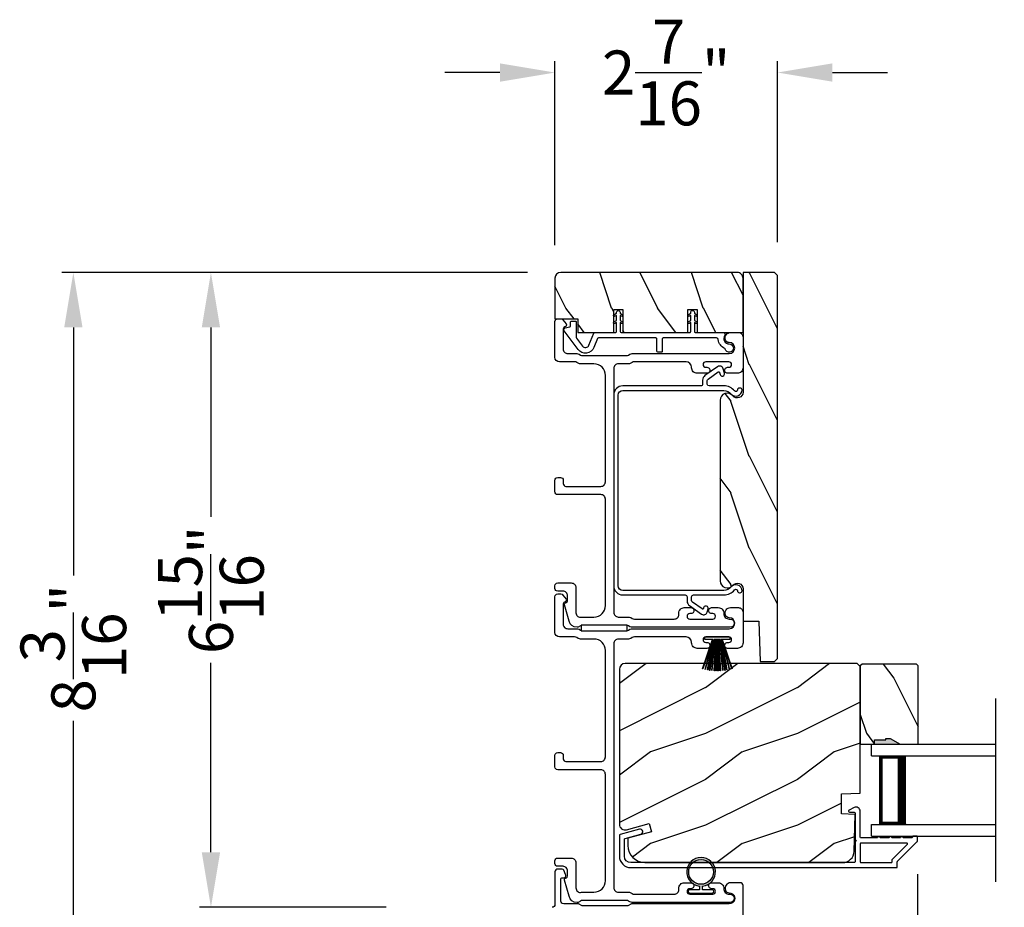
# Model space of a CAD drawing. Extents: x 3 to 343, y -819 to -731.
# Drawn here: x 293 to 304, y -782 to -772 of the extents above; entities that cross this region are included whole.
import ezdxf

# ---------------------------------------------------------------- set-up
doc = ezdxf.new("R2010")
doc.units = 0
doc.header["$LTSCALE"] = 2
doc.header["$MEASUREMENT"] = 0
doc.header["$PDMODE"] = 3
doc.layers.get('0').update_dxf_attribs({"linetype": 'CONTINUOUS'})
doc.layers.get('DEFPOINTS').update_dxf_attribs({"color": 3, "linetype": 'CONTINUOUS'})
doc.layers.add('Dim', color=7, linetype='CONTINUOUS')
doc.styles.get("Standard").update_dxf_attribs({"font": 'arial.ttf'})
doc.dimstyles.new('STANDARD X2', dxfattribs={"dimtxt": 0.48, "dimasz": 0.6, "dimexe": 0.125, "dimexo": 0.36, "dimgap": 0.18, "dimtad": 0, "dimdec": 4, "dimzin": 0, "dimdsep": 46, "dimlunit": 4, "dimtxsty": 'Standard', "dimcen": 0, "dimadec": 5, "dimazin": 0, "dimtfac": 1, "dimtdec": 4, "dimtofl": 0, "dimtmove": 0, "dimatfit": 3, "dimfxl": 1, "dimtolj": 1, "dimtzin": 0, "dimarcsym": 0})

# ---------------------------------------------------------------- blocks, each defined once
blk = doc.blocks.new('*D203')
at = {"layer": 'DEFPOINTS', "color": 0, "transparency": 16777216}
for p in [(303.072, -781.151), (299.12, -783.112), (303.072, -785.849)]:
    blk.add_point(p, dxfattribs=at)
at = {"layer": 'Dim', "color": 0, "lineweight": -2, "transparency": 16777216}
for p, q in [((303.072, -781.511), (303.072, -785.974)), ((299.12, -783.472), (299.12, -785.974)), ((299.72, -785.849), (300.301, -785.849)), ((302.472, -785.849), (301.891, -785.849))]:
    blk.add_line(p, q, dxfattribs=at)
at = {"layer": 'Dim', "color": 0, "transparency": 16777216}
for points in [[(299.72, -785.749), (299.72, -785.949), (299.12, -785.849)], [(302.472, -785.749), (302.472, -785.949), (303.072, -785.849)]]:
    blk.add_solid(points, dxfattribs=at)
at = {"layer": 'Dim', "color": 0, "transparency": 16777216, "insert": (301.096, -785.849), "char_height": 0.48, "attachment_point": 5}
blk.add_mtext('\\A1;3{\\H1x;\\S15/16;}"', dxfattribs=at)
blk = doc.blocks.new('*D204')
at = {"layer": 'DEFPOINTS', "color": 0, "transparency": 16777216}
for p in [(303.072, -781.151), (305.047, -781.151), (305.047, -785.849)]:
    blk.add_point(p, dxfattribs=at)
at = {"layer": 'Dim', "color": 0, "lineweight": -2, "transparency": 16777216}
for p, q in [((303.072, -781.511), (303.072, -785.974)), ((305.047, -781.511), (305.047, -785.974)), ((302.472, -785.849), (301.872, -785.849)), ((305.647, -785.849), (306.247, -785.849))]:
    blk.add_line(p, q, dxfattribs=at)
at = {"layer": 'Dim', "color": 0, "transparency": 16777216}
for points in [[(302.472, -785.749), (302.472, -785.949), (303.072, -785.849)], [(305.647, -785.749), (305.647, -785.949), (305.047, -785.849)]]:
    blk.add_solid(points, dxfattribs=at)
at = {"layer": 'Dim', "color": 0, "transparency": 16777216, "insert": (304.06, -785.849), "char_height": 0.48, "attachment_point": 5}
blk.add_mtext('\\A1;DLO', dxfattribs=at)
blk = doc.blocks.new('*D211')
at = {"layer": 'DEFPOINTS', "color": 0, "transparency": 16777216}
for p in [(299.182, -774.952), (295.369, -781.874), (297.64, -781.874)]:
    blk.add_point(p, dxfattribs=at)
at = {"layer": 'Dim', "color": 0, "lineweight": -2, "transparency": 16777216}
for p, q in [((298.822, -774.952), (295.244, -774.952)), ((295.369, -775.552), (295.369, -777.617)), ((295.369, -781.274), (295.369, -779.209)), ((297.28, -781.874), (295.244, -781.874))]:
    blk.add_line(p, q, dxfattribs=at)
at = {"layer": 'Dim', "color": 0, "transparency": 16777216}
for points in [[(295.269, -775.552), (295.469, -775.552), (295.369, -774.952)], [(295.269, -781.274), (295.469, -781.274), (295.369, -781.874)]]:
    blk.add_solid(points, dxfattribs=at)
at = {"layer": 'Dim', "color": 0, "transparency": 16777216, "insert": (295.369, -778.413), "char_height": 0.48, "attachment_point": 5, "rotation": 90}
blk.add_mtext('\\A1;6{\\H1x;\\S15/16;}"', dxfattribs=at)
blk = doc.blocks.new('*D212')
at = {"layer": 'DEFPOINTS', "color": 0, "transparency": 16777216}
for p in [(295.369, -781.874), (297.64, -781.874), (299.347, -783.146)]:
    blk.add_point(p, dxfattribs=at)
at = {"layer": 'Dim', "color": 0, "lineweight": -2, "transparency": 16777216}
for p, q in [((295.369, -781.274), (295.369, -780.674)), ((297.28, -781.874), (295.244, -781.874)), ((298.987, -783.146), (295.244, -783.146)), ((295.369, -783.746), (295.369, -784.538))]:
    blk.add_line(p, q, dxfattribs=at)
at = {"layer": 'Dim', "color": 0, "transparency": 16777216}
for points in [[(295.269, -781.274), (295.469, -781.274), (295.369, -781.874)], [(295.269, -783.746), (295.469, -783.746), (295.369, -783.146)]]:
    blk.add_solid(points, dxfattribs=at)
at = {"layer": 'Dim', "color": 0, "transparency": 16777216, "insert": (295.369, -785.153), "char_height": 0.48, "attachment_point": 5, "rotation": 90}
blk.add_mtext('\\A1;1{\\H1x;\\S1/4;}"', dxfattribs=at)
blk = doc.blocks.new('*D213')
at = {"layer": 'DEFPOINTS', "color": 0, "transparency": 16777216}
for p in [(293.869, -774.952), (299.182, -774.952), (299.347, -783.146)]:
    blk.add_point(p, dxfattribs=at)
at = {"layer": 'Dim', "color": 0, "lineweight": -2, "transparency": 16777216}
for p, q in [((298.822, -774.952), (293.744, -774.952)), ((293.869, -775.552), (293.869, -778.256)), ((293.869, -782.546), (293.869, -779.842)), ((298.987, -783.146), (293.744, -783.146))]:
    blk.add_line(p, q, dxfattribs=at)
at = {"layer": 'Dim', "color": 0, "transparency": 16777216}
for points in [[(293.769, -775.552), (293.969, -775.552), (293.869, -774.952)], [(293.769, -782.546), (293.969, -782.546), (293.869, -783.146)]]:
    blk.add_solid(points, dxfattribs=at)
at = {"layer": 'Dim', "color": 0, "transparency": 16777216, "insert": (293.869, -779.049), "char_height": 0.48, "attachment_point": 5, "rotation": 90}
blk.add_mtext('\\A1;8{\\H1x;\\S3/16;}"', dxfattribs=at)
blk = doc.blocks.new('*D214')
at = {"layer": 'DEFPOINTS', "color": 0, "transparency": 16777216}
for p in [(301.545, -772.772), (299.12, -775.015), (301.545, -774.983)]:
    blk.add_point(p, dxfattribs=at)
at = {"layer": 'Dim', "color": 0, "lineweight": -2, "transparency": 16777216}
for p, q in [((299.12, -774.655), (299.12, -772.647)), ((301.545, -774.623), (301.545, -772.647)), ((298.52, -772.772), (297.92, -772.772)), ((302.145, -772.772), (302.745, -772.772))]:
    blk.add_line(p, q, dxfattribs=at)
at = {"layer": 'Dim', "color": 0, "transparency": 16777216}
for points in [[(298.52, -772.672), (298.52, -772.872), (299.12, -772.772)], [(302.145, -772.672), (302.145, -772.872), (301.545, -772.772)]]:
    blk.add_solid(points, dxfattribs=at)
at = {"layer": 'Dim', "color": 0, "transparency": 16777216, "insert": (300.332, -772.772), "char_height": 0.48, "attachment_point": 5}
blk.add_mtext('\\A1;2{\\H1x;\\S7/16;}"', dxfattribs=at)
blk = doc.blocks.new('A$C6E241AF7')
for p, q in [((0, 1), (1.353, 1)), ((0, 0.875), (0, 1)), ((0, 0.875), (1.353, 0.875)), ((0.089, 0.125), (0.089, 0.875)), ((0.089, 0.875), (0.089, 0.875)), ((0.089, 0.875), (0.375, 0.875)), ((0, 0.125), (1.353, 0.125)), ((0, 0), (0, 0.125)), ((0.375, 0.125), (0.089, 0.125)), ((0, 0), (1.353, 0))]:
    blk.add_line(p, q)
for points, const_width in [([(0.089, 0.86), (0.33, 0.86)], 0.03), ([(0.104, 0.14), (0.104, 0.86)], 0.03), ([(0.33, 0.125), (0.33, 0.875)], 0.09), ([(0.089, 0.14), (0.33, 0.14)], 0.03)]:
    blk.add_lwpolyline(points, dxfattribs=dict(const_width=const_width))
blk = doc.blocks.new('A$C6e6df406')
for p, q in [((1.542, 1.1), (1.542, 0.83)), ((1.57, 1.1), (1.542, 1.1)), ((1.889, 1.126), (1.57, 1.019)), ((1.57, 1.018), (1.889, 1.125)), ((1.57, 1.009), (1.57, 1.1)), ((1.896, 1.099), (1.57, 1.016)), ((1.57, 1.014), (1.896, 1.098)), ((1.902, 1.071), (1.57, 1.01)), ((1.57, 1.009), (1.902, 1.07)), ((1.906, 1.05), (1.57, 1.003)), ((1.57, 1.001), (1.906, 1.048)), ((1.909, 1.027), (1.57, 0.994)), ((1.57, 0.992), (1.909, 1.026)), ((1.57, 1.006), (1.57, 1.008)), ((1.57, 1.002), (1.57, 1.005)), ((1.57, 0.996), (1.57, 1.001)), ((1.911, 0.999), (1.57, 0.98)), ((1.57, 0.979), (1.911, 0.998)), ((1.57, 0.988), (1.57, 0.995)), ((1.57, 0.977), (1.57, 0.987)), ((1.912, 0.981), (1.57, 0.976)), ((1.57, 0.975), (1.912, 0.979)), ((1.57, 0.974), (1.57, 0.976)), ((1.57, 0.968), (1.57, 0.973)), ((1.912, 0.969), (1.57, 0.969)), ((1.911, 0.998), (1.911, 0.999)), ((1.57, 0.958), (1.57, 0.963)), ((1.57, 0.962), (1.912, 0.962)), ((1.57, 0.955), (1.57, 0.957)), ((1.912, 0.952), (1.57, 0.956)), ((1.57, 0.955), (1.912, 0.95)), ((1.57, 0.944), (1.57, 0.954)), ((1.911, 0.933), (1.57, 0.952)), ((1.57, 0.951), (1.911, 0.932)), ((1.57, 0.936), (1.57, 0.943)), ((1.909, 0.905), (1.57, 0.939)), ((1.57, 0.937), (1.909, 0.904)), ((1.57, 0.93), (1.57, 0.935)), ((1.906, 0.883), (1.57, 0.93)), ((1.57, 0.926), (1.57, 0.929)), ((1.57, 0.928), (1.906, 0.881)), ((1.57, 0.923), (1.57, 0.925)), ((1.57, 0.83), (1.57, 0.922)), ((1.902, 0.861), (1.57, 0.922)), ((1.57, 0.921), (1.902, 0.86)), ((1.896, 0.833), (1.57, 0.917)), ((1.57, 0.915), (1.896, 0.832)), ((1.889, 0.806), (1.57, 0.913)), ((1.57, 0.912), (1.889, 0.805)), ((1.911, 0.932), (1.911, 0.933)), ((1.542, 0.83), (1.57, 0.83))]:
    blk.add_line(p, q)
at = {"flags": 128}
for points in [[(1.902, 1.07), (1.902, 1.07), (1.902, 1.07), (1.902, 1.07), (1.902, 1.07), (1.902, 1.071), (1.902, 1.071), (1.902, 1.071), (1.902, 1.071)], [(1.906, 1.048), (1.906, 1.049), (1.906, 1.049), (1.906, 1.049), (1.906, 1.049), (1.906, 1.049), (1.906, 1.049), (1.906, 1.05), (1.906, 1.05)]]:
    blk.add_lwpolyline(points, dxfattribs=at)
for centre, radius, start, end in [((1.357, 0.971), 0.554, 16.0705, 16.1988), ((1.292, 0.955), 0.621, 13.3333, 13.4474), ((1.208, 0.952), 0.705, 6.0165, 6.1167), ((0.956, 0.956), 0.956, 1.4002, 1.4741), ((1.341, 0.965), 0.571, 359.6909, 0.3091), ((1.711, 0.896), 0.194, 349.2734, 349.6363), ((1.689, 0.914), 0.219, 351.4891, 351.8113), ((1.208, 0.979), 0.705, 353.8833, 353.9835), ((0.956, 0.975), 0.956, 358.5259, 358.5998), ((1.357, 0.96), 0.554, 343.8012, 343.9295), ((1.292, 0.976), 0.621, 346.5526, 346.6667)]:
    blk.add_arc(centre, radius, start, end)
blk = doc.blocks.new('A$C7CF641F7')
h = blk.add_hatch(color=256)
h.dxf.hatch_style = 1
h.paths.add_polyline_path([(0.022, 0.231, -0.38367), (0.143, 0.365, -0.133517), (0.143, 0.387, 0.902966), (0.139, 0.075, 0.055914), (0.174, 0.075), (0.174, 0.075, 0.739093), (0.23, 0.37), (0.221, 0.355, -0.030991), (0.218, 0.351, -0.281053), (0.291, 0.231, -1)])
h.paths.add_polyline_path([(0.143, 0.387, 0.133517), (0.143, 0.365, -0.146089), (0.218, 0.351, 0.030991), (0.221, 0.355), (0.23, 0.37, 0.145009)])
for p, q in [((0.139, 0.035), (0.034, 0.035)), ((0.034, 0), (0.279, 0)), ((0.139, 0.075), (0.139, 0.035)), ((0.174, 0.035), (0.174, 0.075)), ((0.279, 0.035), (0.174, 0.035))]:
    blk.add_line(p, q)
blk.add_circle((0.157, 0.231), 0.135)
for centre, radius, start, end in [((0.157, 0.231), 0.157, 276.4006, 263.5994), ((0.034, 0.018), 0.0175, 90.0038, 269.9962), ((0.279, 0.018), 0.0175, 270.0048, 89.9952)]:
    blk.add_arc(centre, radius, start, end)

msp = doc.modelspace()

# ---------------------------------------------------------------- hatches: boundary and pattern name
h = msp.add_hatch()
h.set_pattern_fill('WOOD2', color=256, angle=-90, pattern_type=2)
h.set_pattern_definition([(126.8699, (1072.5376, 1482.25878), (2.000000123, -2.999999918), [0.5, -4.5]), (116.5651, (1072.2376, 1481.6588), (-1.00000131, 0.99999916), [1.118034, -1.118034]), (108.4349, (1071.7376, 1481.65878), (-0.999998403, 2.000000435), [0.632456, -2.529822])])
edge = h.paths.add_edge_path()
edge.add_arc((301.1072, -775.01466), 0.0625, -0.002991, 90.003529)
edge.add_line((301.10719, -774.95216), (299.18219, -774.95216))
edge.add_arc((299.1822, -775.01467), 0.0625, -269.996184, -180.004353)
edge.add_line((299.11969, -775.01466), (299.11969, -775.45724))
edge.add_line((299.11969, -775.45724), (299.36969, -775.45724))
edge.add_line((299.36969, -775.45724), (299.36969, -775.60624))
edge.add_line((299.36969, -775.60624), (299.75969, -775.60624))
edge.add_line((299.75969, -775.60624), (299.75969, -775.35624))
edge.add_line((299.75969, -775.35624), (299.85969, -775.35624))
edge.add_line((299.85969, -775.35624), (299.85969, -775.60624))
edge.add_line((299.85969, -775.60624), (300.56969, -775.60624))
edge.add_line((300.56969, -775.60624), (300.56969, -775.35624))
edge.add_line((300.56969, -775.35624), (300.66969, -775.35624))
edge.add_line((300.66969, -775.35624), (300.66969, -775.60624))
edge.add_line((300.66969, -775.60624), (301.16969, -775.60624))
edge.add_line((301.16969, -775.60624), (301.16969, -775.01466))
h = msp.add_hatch()
h.set_pattern_fill('WOOD2', color=256, angle=-90, pattern_type=2)
h.set_pattern_definition([(126.8699, (1082.03747, 1535.64278), (2.000000123, -2.999999918), [0.5, -4.5]), (116.5651, (1081.73747, 1535.0428), (-1.00000131, 0.99999916), [1.118034, -1.118034]), (108.4349, (1081.23747, 1535.04278), (-0.999998403, 2.000000435), [0.632456, -2.529822])])
edge = h.paths.add_edge_path()
edge.add_line((301.54469, -779.16091), (301.54469, -774.98341))
edge.add_line((301.54469, -774.98341), (301.51344, -774.95216))
edge.add_line((301.51344, -774.95216), (301.16969, -774.95216))
edge.add_line((301.16969, -774.95216), (301.16969, -776.25813))
edge.add_arc((301.10719, -776.25813), 0.0625, -141.202496, 0.000602, ccw=False)
edge.add_arc((300.99769, -776.34616), 0.078, 38.798263, 179.999987)
edge.add_line((300.91969, -776.34616), (300.91969, -778.31416))
edge.add_arc((300.99769, -778.31416), 0.078, 180.000031, 321.201881)
edge.add_arc((301.10719, -778.4022), 0.0625, -0.000669, 141.202496, ccw=False)
edge.add_line((301.16969, -778.4022), (301.16969, -778.75466))
edge.add_line((301.16969, -778.75466), (301.34191, -778.75466))
edge.add_line((301.34191, -778.75466), (301.35719, -779.19216))
edge.add_line((301.35719, -779.19216), (301.51344, -779.19216))
edge.add_line((301.51344, -779.19216), (301.54469, -779.16091))
h = msp.add_hatch()
h.set_pattern_fill('WOOD2', color=256, style=0)
h.set_pattern_definition([(216.8699, (-158.83924, -781.18088), (2.99999992, 2.00000012), [0.5, -4.5]), (206.5651, (-158.23924, -781.4809), (-0.99999916, -1.0000013), [1.118034, -1.118034]), (198.4349, (-158.23924, -781.98088), (-2.00000043, -0.9999984), [0.632456, -2.529822])])
edge = h.paths.add_edge_path()
edge.add_line((302.4472, -780.63084), (302.4472, -779.24773))
edge.add_line((302.4472, -779.24773), (302.4152, -779.21573))
edge.add_line((302.4152, -779.21573), (299.8852, -779.21573))
edge.add_arc((299.8852, -779.27873), 0.063, 90, 180)
edge.add_line((299.8222, -779.27873), (299.8222, -780.01273))
edge.add_line((299.8222, -780.01273), (299.8222, -780.82473))
edge.add_line((299.8222, -780.82473), (299.8222, -780.96733))
edge.add_arc((299.8847, -780.96733), 0.0625, 180, 285)
edge.add_line((299.90087, -781.0277), (300.1472, -780.9617))
edge.add_line((300.1472, -780.9617), (300.17153, -781.05251))
edge.add_line((300.17153, -781.05251), (299.9132, -781.12173))
edge.add_line((299.9132, -781.12173), (299.9132, -781.19873))
edge.add_arc((300.1012, -781.19873), 0.188, 180, 270)
edge.add_line((300.1012, -781.38673), (302.2552, -781.38673))
edge.add_arc((302.2552, -781.26073), 0.126, 270, 358.499631)
edge.add_line((302.38115, -781.26403), (302.39171, -780.86089))
edge.add_line((302.39171, -780.86089), (302.2441, -780.85573))
edge.add_line((302.2441, -780.85573), (302.2441, -780.63793))
edge.add_line((302.2441, -780.63793), (302.4472, -780.63084))
h = msp.add_hatch()
h.set_pattern_fill('WOOD2', color=256, angle=90, style=0)
h.set_pattern_definition([(306.8699, (346.51335, -1180.97846), (-2.00000012, 2.99999992), [0.5, -4.5]), (296.5651, (346.81335, -1180.37846), (1.0000013, -0.99999916), [1.118034, -1.118034]), (288.4349, (347.31335, -1180.37846), (0.9999984, -2.00000043), [0.632456, -2.529822])])
h.paths.add_polyline_path([(303.0597, -779.22165), (302.4672, -779.22165), (302.4472, -779.24165), (302.4472, -780.09665), (302.6032, -780.09665), (302.6032, -780.04965), (302.7282, -780.04965), (302.7282, -780.03365), (302.7752, -780.03365), (302.88431, -780.09665), (303.0797, -780.09665), (303.0797, -779.24165)])
h = msp.add_hatch(color=256)
h.dxf.hatch_style = 1
h.paths.add_polyline_path([(302.88446, -780.09673), (302.7752, -780.03365), (302.7282, -780.03365), (302.7282, -780.04965), (302.6032, -780.04965), (302.6032, -780.09673)])

# ---------------------------------------------------------------- linework, layer by layer
msp.add_line((303.92524, -781.59673), (303.92524, -779.59673))
for points in [[(301.16969, -775.01466, 0.41424689), (301.10719, -774.95216), (299.18219, -774.95216, 0.4141718), (299.11969, -775.01466), (299.11969, -775.45724), (299.36969, -775.45724), (299.36969, -775.60624), (299.75969, -775.60624), (299.75969, -775.35624), (299.85969, -775.35624), (299.85969, -775.60624), (300.56969, -775.60624), (300.56969, -775.35624), (300.66969, -775.35624), (300.66969, -775.60624), (301.16969, -775.60624)], [(301.54469, -779.16091), (301.54469, -774.98341), (301.51344, -774.95216), (301.16969, -774.95216), (301.16969, -776.25813, -0.70805976), (301.05848, -776.29729, 0.70805076), (300.91969, -776.34616), (300.91969, -778.31416, 0.70805158), (301.05848, -778.36304, -0.7080602), (301.16969, -778.4022), (301.16969, -778.75466), (301.34191, -778.75466), (301.35719, -779.19216), (301.51344, -779.19216)], [(299.54504, -775.76849, -0.58536136), (299.3713, -775.79079), (299.22084, -775.58842, -0.52967241), (299.23172, -775.55717), (299.28247, -775.54356, 0.33920071), (299.28989, -775.53391), (299.28989, -775.49158, -0.41414969), (299.29988, -775.48158), (299.33989, -775.48158, -0.41428718), (299.34989, -775.49158), (299.34989, -775.65481, 0.16090485), (299.35383, -775.66674), (299.41945, -775.75499, 0.58537188), (299.48941, -775.74601), (299.54335, -775.61249, -0.30583163), (299.55263, -775.60624), (299.77969, -775.60624, 0.41429577), (299.78969, -775.59624), (299.78969, -775.49733), (299.77269, -775.50714, -0.99999175), (299.76269, -775.48982), (299.78969, -775.47423), (299.78969, -775.42033), (299.77269, -775.43014, -0.99999175), (299.76269, -775.41282), (299.78969, -775.39723), (299.78969, -775.38624, -1.00010268), (299.82969, -775.38624), (299.82969, -775.39723), (299.85669, -775.41282, -0.99999175), (299.84669, -775.43014), (299.82969, -775.42033), (299.82969, -775.47423), (299.85669, -775.48982, -0.99999175), (299.84669, -775.50714), (299.82969, -775.49733), (299.82969, -775.59624, 0.41382655), (299.83969, -775.60624), (300.58969, -775.60624, 0.41429577), (300.59969, -775.59624), (300.59969, -775.49733), (300.58269, -775.50714, -1.00007765), (300.57269, -775.48982), (300.59969, -775.47423), (300.59969, -775.42033), (300.58269, -775.43014, -1.00007765), (300.57269, -775.41282), (300.59969, -775.39723), (300.59969, -775.38624, -0.99998534), (300.63969, -775.38624), (300.63969, -775.39723), (300.66669, -775.41282, -0.99967122), (300.65669, -775.43014), (300.63969, -775.42033), (300.63969, -775.47423), (300.66669, -775.48982, -0.99967122), (300.65669, -775.50714), (300.63969, -775.49733), (300.63969, -775.59624, 0.41415828), (300.64969, -775.60624), (300.95355, -775.60624, -0.60221277), (300.97009, -775.63749, 0.60223752), (301.01969, -775.73124, -2.04377001), (300.97608, -775.78734, 0.22815356), (300.9705, -775.78069, -0.26629996), (300.90038, -775.68409, 0.38324958), (300.8805, -775.66623), (300.29969, -775.66623, 0.41426644), (300.28969, -775.67624), (300.28969, -775.81124, -0.41428718), (300.27969, -775.82124), (300.23969, -775.82124, -0.41414969), (300.22969, -775.81124), (300.22969, -775.67624, 0.41426644), (300.21969, -775.66623), (299.5931, -775.66623, 0.30533626), (299.58382, -775.67249)], [(299.92041, -778.70873, -0.13160561), (299.94541, -778.71543), (299.96118, -778.72454, 0.13169947), (299.98618, -778.73123), (300.4198, -778.73123, 0.4142586), (300.4698, -778.68123), (300.4698, -778.66623, -0.41424082), (300.5298, -778.60623), (300.60231, -778.60623, -1.00002933), (300.60231, -778.67123), (300.5898, -778.67123, 0.99998167), (300.5898, -778.73123), (300.8398, -778.73123, 0.99998167), (300.8398, -778.67123), (300.82728, -778.67123, -1.00002933), (300.82728, -778.60623), (300.8998, -778.60623, -0.42646389), (300.95974, -778.66873, 0.426487), (301.01969, -778.73123), (301.02969, -778.73123, -0.99998126), (301.02969, -778.82123), (299.96206, -778.82123, -0.13167235), (299.93706, -778.81454), (299.92129, -778.80543, 0.13169698), (299.89629, -778.79873), (299.42309, -778.79873, 0.13166966), (299.39809, -778.80543), (299.37087, -778.82115), (299.36001, -778.82115, -0.33946118), (299.27308, -778.75445), (299.22537, -778.57641, -0.44127589), (299.2413, -778.55152, 0.36508413), (299.25791, -778.53181), (299.25791, -778.47723, 0.41425934), (299.20791, -778.42723), (299.14969, -778.42723, -0.41408535), (299.11969, -778.39723), (299.11969, -778.36723, -0.41408535), (299.14969, -778.33723), (299.29791, -778.33723, -0.41423184), (299.34791, -778.38723), (299.34791, -778.66196, 0.49083612), (299.4105, -778.71035, -0.06372385), (299.42309, -778.70873), (299.54469, -778.70873, 0.41421059), (299.66969, -778.58373), (299.66969, -777.42423, 0.41423184), (299.61969, -777.37423), (299.14969, -777.37423, -0.4140829), (299.11969, -777.34423), (299.11969, -777.21723, -0.4140829), (299.14969, -777.18723), (299.17969, -777.18723, -0.4140829), (299.20969, -777.21723), (299.20969, -777.25423, 0.41424423), (299.23969, -777.28423), (299.61969, -777.28423, 0.41423184), (299.66969, -777.23423), (299.66969, -776.07374, 0.41421004), (299.54469, -775.94874), (299.39897, -775.94874, -0.13158787), (299.37397, -775.94204), (299.35821, -775.93293, 0.13170363), (299.33321, -775.92624), (299.16969, -775.92624, -0.4141634), (299.11969, -775.87624), (299.11969, -775.48705, -0.41408779), (299.14969, -775.45705), (299.18321, -775.45705, -0.23570774), (299.20717, -775.46901), (299.24067, -775.51353, -0.57596404), (299.22719, -775.5454, 0.37799793), (299.20969, -775.56524), (299.20969, -775.78624, 0.41422977), (299.25969, -775.83624), (299.35733, -775.83624, -0.1316692), (299.38232, -775.84293), (299.39809, -775.85204, 0.1316692), (299.42309, -775.85874), (299.89629, -775.85874, 0.13169307), (299.92129, -775.85204), (299.93706, -775.84293, -0.1316692), (299.96206, -775.83624), (301.01969, -775.83624, 0.99998044), (301.01969, -775.71624, -0.31785531), (300.97727, -775.68624, -0.51762083), (301.03384, -775.60624), (301.11969, -775.60624, -0.41423392), (301.16969, -775.65624), (301.16969, -775.99124, -0.4142428), (301.10969, -776.05123), (301.00204, -776.05123, -1.00003159), (301.00204, -775.98624), (301.01481, -775.98624, 0.99998044), (301.01481, -775.92623), (300.76452, -775.92623, 0.99998044), (300.76452, -775.98624), (300.77704, -775.98624, -1.00003159), (300.77704, -776.05123), (300.66939, -776.05123, -0.4142428), (300.60939, -775.99124), (300.60939, -775.98624, 0.41416112), (300.5494, -775.92623), (299.98618, -775.92623, 0.1316923), (299.96118, -775.93293), (299.94541, -775.94204, -0.13159843), (299.92041, -775.94874), (299.80969, -775.94874, 0.41423392), (299.75969, -775.99873), (299.75969, -778.65873, 0.41423111), (299.80969, -778.70873)], [(301.1597, -778.42453, 0.70705539), (301.03828, -778.3816, -0.22651161), (300.96051, -778.41874), (299.85969, -778.41874, -0.41419866), (299.80969, -778.36874), (299.80969, -776.28874, -0.41420073), (299.85969, -776.23874), (300.96051, -776.23874, -0.22651178), (301.03828, -776.27587, 0.70705646), (301.1597, -776.23294, 0.41424245), (301.13969, -776.21294), (301.1297, -776.21294, 0.41425282), (301.1097, -776.23293, -0.70705692), (301.07716, -776.24444, 0.2264991), (300.96051, -776.18874), (300.79969, -776.18874, -0.41413549), (300.77969, -776.16874), (300.77969, -776.13057, -0.24475689), (300.78822, -776.11419), (300.89852, -776.03696, -0.52052964), (300.91392, -776.04256), (300.91965, -776.06395, 0.9999746), (300.96794, -776.051), (300.95482, -776.00203, 0.52055882), (300.89324, -775.97962), (300.75528, -776.07622, 0.24469493), (300.72969, -776.12537), (300.72969, -776.16874, -0.41425282), (300.70969, -776.18874), (299.85969, -776.18874, 0.41419866), (299.75969, -776.28874), (299.75969, -778.36874, 0.41419792), (299.85969, -778.46874), (300.53969, -778.46874, -0.4142513), (300.55969, -778.48874), (300.55969, -778.5356, 0.24469468), (300.58528, -778.58475), (300.718, -778.67768, 0.52056217), (300.77958, -778.65527), (300.78904, -778.61997, 1.00000559), (300.74075, -778.60702), (300.73868, -778.61474, -0.52055328), (300.72329, -778.62034), (300.61822, -778.54678, -0.24475959), (300.60969, -778.53039), (300.60969, -778.48874, -0.41413397), (300.6297, -778.46874), (300.96051, -778.46874, 0.22649854), (301.07716, -778.41303, -0.7070424), (301.1097, -778.42454, 0.41425282), (301.1297, -778.44454), (301.13969, -778.44454, 0.41425345)], [(299.92041, -781.70873, -0.13160977), (299.94541, -781.71543), (299.96118, -781.72454, 0.13170363), (299.98618, -781.73123), (300.4198, -781.73123, 0.41425726), (300.4698, -781.68123), (300.4698, -781.66623, -0.41423934), (300.5298, -781.60623), (300.60231, -781.60623, -1.00002708), (300.60231, -781.67123), (300.5898, -781.67123, 0.99998533), (300.5898, -781.73123), (300.8398, -781.73123, 0.99998533), (300.8398, -781.67123), (300.82728, -781.67123, -1.00002708), (300.82728, -781.60623), (300.8998, -781.60623, -0.42646438), (300.95974, -781.66873, 0.42648619), (301.01969, -781.73123), (301.02969, -781.73123, -0.99998044), (301.02969, -781.82123), (299.96206, -781.82123, -0.13167976), (299.93706, -781.81454), (299.92129, -781.80543, 0.13168173), (299.89629, -781.79873), (299.42309, -781.79873, 0.13165786), (299.39809, -781.80543), (299.37087, -781.82115), (299.36001, -781.82115, -0.33946057), (299.27308, -781.75445), (299.22537, -781.57641, -0.44127188), (299.2413, -781.55152, 0.3650878), (299.25791, -781.53181), (299.25791, -781.47723, 0.41425934), (299.20791, -781.42723), (299.14969, -781.42723, -0.4140829), (299.11969, -781.39723), (299.11969, -781.36723, -0.4140829), (299.14969, -781.33723), (299.29791, -781.33723, -0.41423184), (299.34791, -781.38723), (299.34791, -781.66196, 0.49083617), (299.4105, -781.71035, -0.06374104), (299.42309, -781.70873), (299.54469, -781.70873, 0.41421004), (299.66969, -781.58373), (299.66969, -780.42423, 0.41423184), (299.61969, -780.37423), (299.14969, -780.37423, -0.4140829), (299.11969, -780.34423), (299.11969, -780.21723, -0.41408463), (299.14969, -780.18723), (299.17969, -780.18723, -0.41408463), (299.20969, -780.21723), (299.20969, -780.25423, 0.41423934), (299.23969, -780.28423), (299.61969, -780.28423, 0.41423081), (299.66969, -780.23423), (299.66969, -779.07373, 0.41421048), (299.54469, -778.94873), (299.39897, -778.94873, -0.13160561), (299.37397, -778.94204), (299.35821, -778.93293, 0.13169983), (299.33321, -778.92623), (299.16969, -778.92623, -0.41416516), (299.11969, -778.87623), (299.11969, -778.48705, -0.41408377), (299.14969, -778.45705), (299.18321, -778.45705, -0.23569953), (299.20717, -778.46901), (299.24067, -778.51353, -0.57596614), (299.22719, -778.5454, 0.37799321), (299.20969, -778.56524), (299.20969, -778.78623, 0.41423148), (299.25969, -778.83623), (299.35733, -778.83623, -0.13167174), (299.38232, -778.84293), (299.39809, -778.85204, 0.13167311), (299.42309, -778.85873), (299.89629, -778.85873, 0.13169698), (299.92129, -778.85204), (299.93706, -778.84293, -0.1316724), (299.96206, -778.83623), (301.01969, -778.83623, 0.99998151), (301.01969, -778.71623, -0.3178507), (300.97727, -778.68623, -0.51762057), (301.03384, -778.60623), (301.11969, -778.60623, -0.41423184), (301.16969, -778.65623), (301.16969, -778.99123, -0.41424069), (301.10969, -779.05123), (301.00204, -779.05123, -1.00002947), (301.00204, -778.98623), (301.01481, -778.98623, 0.99998136), (301.01481, -778.92623), (300.76452, -778.92623, 0.99998136), (300.76452, -778.98623), (300.77704, -778.98623, -1.00002947), (300.77704, -779.05123), (300.66939, -779.05123, -0.41424069), (300.60939, -778.99123), (300.60939, -778.98623, 0.41416253), (300.5494, -778.92623), (299.98618, -778.92623, 0.13169947), (299.96118, -778.93293), (299.94541, -778.94204, -0.13160594), (299.92041, -778.94873), (299.80969, -778.94873, 0.41423148), (299.75969, -778.99873), (299.75969, -781.65873, 0.41422977), (299.80969, -781.70873)], [(302.4472, -780.63084), (302.4472, -779.24773), (302.4152, -779.21573), (299.8852, -779.21573, 0.41421356), (299.8222, -779.27873), (299.8222, -780.01273), (299.8222, -780.82473), (299.8222, -780.96733, 0.49314543), (299.90087, -781.0277), (300.1472, -780.9617), (300.17153, -781.05251), (299.9132, -781.12173), (299.9132, -781.19873, 0.41421356), (300.1012, -781.38673), (302.2552, -781.38673, 0.40656438), (302.38115, -781.26403), (302.39171, -780.86089), (302.2441, -780.85573), (302.2441, -780.63793)], [(299.8296, -781.08036, 0.33937777), (299.8222, -781.09002), (299.8222, -781.31673, 0.41421356), (299.9472, -781.44173), (302.84169, -781.44173, 0.41421356), (302.85169, -781.43173), (302.85169, -781.37988, -0.19891237), (302.85462, -781.37281), (303.06927, -781.15816, 0.19891237), (303.0722, -781.15109), (303.0722, -781.10673, 0.41421356), (303.0622, -781.09673), (303.0272, -781.09673, 0.41421356), (303.0172, -781.10673), (303.0172, -781.1081, -0.41421356), (303.0072, -781.1181), (302.9168, -781.1181, 1), (302.8868, -781.1181), (302.7918, -781.1181, 1), (302.7618, -781.1181), (302.6668, -781.1181, 1), (302.6368, -781.1181), (302.4572, -781.1181, -0.41421356), (302.4472, -781.1081), (302.4472, -780.8261, 0.56002691), (302.38177, -780.78601), (302.32675, -780.81404, 0.78833643), (302.3322, -780.83673), (302.3822, -780.83673, -0.41421356), (302.3922, -780.84673), (302.3922, -781.1381, -1), (302.3922, -781.1581), (302.3922, -781.37673, -0.41421356), (302.3822, -781.38673), (299.9472, -781.38673, -0.41421356), (299.8772, -781.31673), (299.8772, -781.13221, -0.33937777), (299.8846, -781.12255), (300.05684, -781.07635, 1), (300.04259, -781.02323)], [(302.4472, -781.37673, 0.41421356), (302.4572, -781.38673), (302.78669, -781.38673, 0.41421356), (302.79669, -781.37673), (302.79669, -781.3571, -0.19891237), (302.79962, -781.35002), (302.95948, -781.19017, 0.66817864), (302.95241, -781.1731), (302.4572, -781.1731, 0.41421356), (302.4472, -781.1831)]]:
    msp.add_lwpolyline(points, format="xyb", close=True)
for points in [[(299.90629, -778.79873), (299.4063, -778.79873), (299.4063, -778.85873), (299.90629, -778.85873)], [(303.0597, -779.22165), (302.4672, -779.22165), (302.4472, -779.24165), (302.4472, -780.09665), (302.6032, -780.09665), (302.6032, -780.04965), (302.7282, -780.04965), (302.7282, -780.03365), (302.7752, -780.03365), (302.88431, -780.09665), (303.0797, -780.09665), (303.0797, -779.24165)]]:
    msp.add_lwpolyline(points, close=True)
msp.add_lwpolyline([(301.16969, -783.11623), (301.16969, -781.63623, 0.41424423), (301.13969, -781.60623), (301.03384, -781.60623, 0.51762129), (300.97727, -781.68623, 0.31782303), (301.01969, -781.71623, -1.00005867), (301.01969, -781.83623), (299.9617, -781.83623, 0.13174745), (299.9467, -781.84025), (299.92166, -781.85472, -0.13162748), (299.90666, -781.85873), (299.42273, -781.85873, -0.13178394), (299.40773, -781.85472), (299.38268, -781.84025, 0.13159099), (299.36768, -781.83623), (299.21469, -781.83623, -0.41424423), (299.18469, -781.80623), (299.18469, -781.56425, -0.38927027), (299.19382, -781.55429), (299.22071, -781.55193, 0.46521889), (299.23831, -781.52691, 0.03125822), (299.23521, -781.51759), (299.21588, -781.46974, 0.30575439), (299.19734, -781.45723), (299.14969, -781.45723, 0.41423934), (299.11969, -781.48723), (299.11969, -781.84423, -0.41424423), (299.08969, -781.87423)], format="xyb")

# ---------------------------------------------------------------- block references
at = {"xscale": -1, "rotation": 90}
msp.add_blockref('A$C6e6df406', (301.85516, -777.38436), dxfattribs=at)
for name, p in [('A$C6E241AF7', (302.5722, -781.09673)), ('A$C7CF641F7', (300.55534, -781.71874))]:
    msp.add_blockref(name, p)

# ---------------------------------------------------------------- dimensions: what is measured, and where the dimension line sits
at = {"layer": 'Dim'}
for base, p1, p2, picture, middle in [((301.54469, -772.7718), (299.11969, -775.01466), (301.54469, -774.98341), '*D214', (300.33219, -772.7718)), ((303.0722, -785.84856), (299.11969, -783.11215), (303.0722, -781.15109), '*D203', (301.09594, -785.84856))]:
    dim = msp.add_linear_dim(base=base, p1=p1, p2=p2, dimstyle='STANDARD X2', override={"dimpost": '\\X'}, dxfattribs=at)
    dim.commit()
    dim.dimension.update_dxf_attribs({"geometry": picture, "text_midpoint": middle})
for base, p1, p2, picture, middle in [((293.86859, -774.95216), (299.34669, -783.14623), (299.18219, -774.95216), '*D213', (293.86859, -779.0492)), ((295.36859, -781.87408), (299.18219, -774.95216), (297.63969, -781.87408), '*D211', (295.36859, -778.41312))]:
    dim = msp.add_linear_dim(base=base, p1=p1, p2=p2, angle=90, dimstyle='STANDARD X2', override={"dimpost": '\\X'}, dxfattribs=at)
    dim.commit()
    dim.dimension.update_dxf_attribs({"geometry": picture, "text_midpoint": middle})
dim = msp.add_linear_dim(base=(295.3685892, -781.8740847), p1=(299.346691, -783.1462346), p2=(297.6396912, -781.8740847), angle=90, dimstyle='STANDARD X2', override={"dimpost": '\\X'}, dxfattribs=at)
dim.commit()
dim.dimension.update_dxf_attribs({"geometry": '*D212', "text_midpoint": (295.3685892, -785.1532351), "dimtype": 160})
dim = msp.add_linear_dim(base=(305.04737, -785.84856), p1=(303.0722, -781.15109), p2=(305.04737, -781.15109), text='DLO', dimstyle='STANDARD X2', override={"dimpost": '\\X'}, dxfattribs=at)
dim.commit()
dim.dimension.update_dxf_attribs({"geometry": '*D204', "text_midpoint": (304.05978, -785.84856)})

doc.saveas('drawing.dxf')
